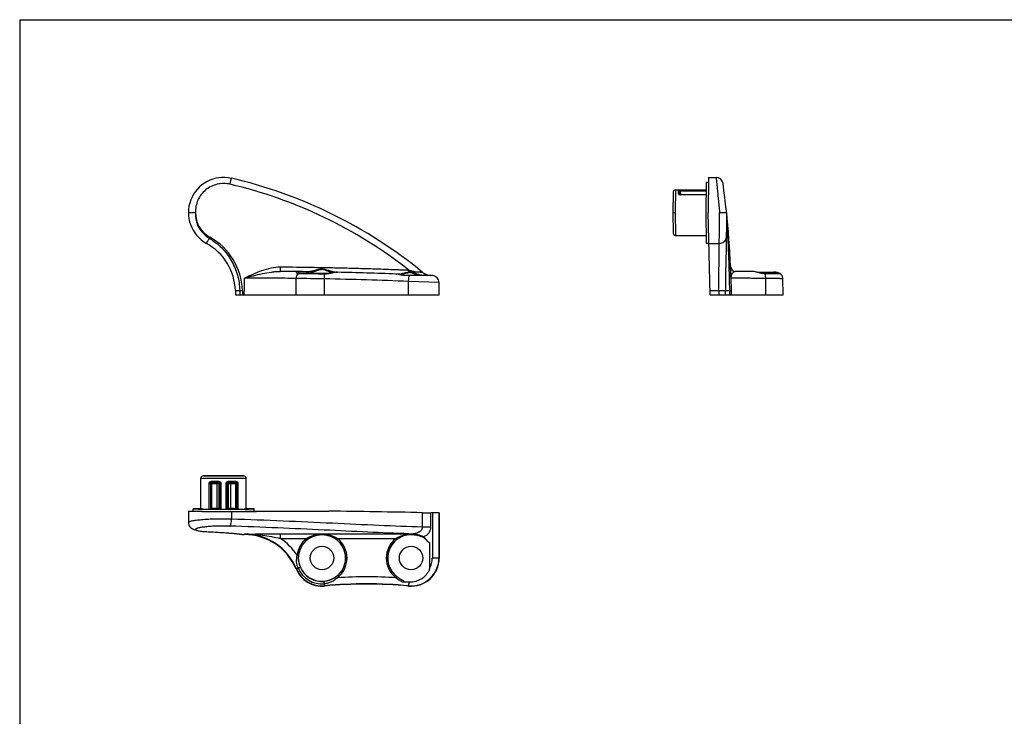
# Model space of a CAD drawing. Units: millimetres. Extents: x 230 to 650, y 0 to 297.
# Drawn here: x 230 to 440, y 149 to 297 of the extents above; entities that cross this region are included whole.
import ezdxf

# ---------------------------------------------------------------- set-up
doc = ezdxf.new("R2010")
doc.units = ezdxf.units.MM
doc.header["$LTSCALE"] = 19.36
doc.layers.get('0').update_dxf_attribs({"linetype": 'CONTINUOUS'})

msp = doc.modelspace()

# ---------------------------------------------------------------- linework, layer by layer
for p, q in [((230, 297), (650, 297)), ((230, 297), (230, 0)), ((275.18, 263.18), (275.18, 263.18)), ((376.89, 263.37), (376.82, 255.87)), ((376.89, 263.37), (378.52, 263.37)), ((369.9, 260.72), (376.41, 260.72)), ((370.71, 259.77), (370.69, 260.43)), ((376.44, 262.37), (376.32, 255.87)), ((376.44, 262.37), (376.88, 262.37)), ((369.4, 260.23), (369.32, 255.87)), ((376.39, 259.68), (370.91, 259.68)), ((265.98, 255.87), (267.05, 255.87)), ((369.32, 255.87), (369.4, 251.52)), ((369.32, 255.87), (369.82, 255.87)), ((376.32, 255.87), (376.44, 249.37)), ((377.28, 238.37), (376.82, 255.87)), ((379.25, 255.87), (380.69, 255.87)), ((380.76, 255.87), (380.76, 255.81)), ((369.9, 251.02), (376.41, 251.02)), ((376.44, 249.37), (376.99, 249.37)), ((289.45, 243), (289.44, 243.01)), ((294.98, 242.86), (289.59, 242.93)), ((291.17, 243.29), (291.18, 243.29)), ((295.27, 242.86), (294.98, 242.86)), ((310.28, 242.78), (310.28, 242.78)), ((317.42, 242.47), (311.72, 242.47)), ((311.99, 242.47), (311.76, 242.52)), ((315.94, 243.14), (315.94, 243.14)), ((317.61, 242.47), (317.6, 242.47)), ((317.63, 242.46), (317.61, 242.47)), ((317.63, 242.46), (317.63, 242.46)), ((383.4, 243.34), (382.63, 243.35)), ((386.29, 243.32), (383.4, 243.34)), ((386.28, 243.32), (386.25, 243.32)), ((388.48, 243.12), (387.62, 243.12)), ((389.49, 243.13), (388.48, 243.12)), ((390.12, 242.92), (388.88, 242.93)), ((390.58, 242.91), (390.12, 242.92)), ((391.11, 242.91), (390.58, 242.91)), ((391.02, 243.17), (390.77, 243.16)), ((391.4, 242.9), (391.11, 242.91)), ((391.6, 242.9), (391.4, 242.9)), ((391.72, 242.89), (391.6, 242.9)), ((391.82, 242.89), (391.72, 242.89)), ((391.88, 242.89), (391.82, 242.89)), ((391.93, 242.88), (391.88, 242.89)), ((391.98, 242.88), (391.93, 242.88)), ((392.03, 242.91), (391.98, 242.94)), ((392.82, 238.37), (392.76, 241.76)), ((319.48, 238.37), (319.44, 240.97)), ((276, 239.25), (276.03, 238.37)), ((276.03, 238.37), (319.48, 238.37)), ((277.5, 239.29), (277.53, 238.37)), ((377.28, 238.37), (392.82, 238.37)), ((277.83, 199.74), (269.13, 199.74)), ((268.63, 192.74), (268.63, 199.24)), ((278.33, 192.74), (278.33, 199.24)), ((265.98, 192.24), (265.98, 189.82)), ((265.98, 192.24), (266.98, 192.24)), ((266.98, 192.24), (266.98, 192.74)), ((268.63, 192.74), (266.98, 192.74)), ((270.91, 192.76), (270.74, 192.68)), ((272.73, 192.66), (272.49, 192.78)), ((274.48, 192.78), (274.24, 192.66)), ((276.22, 192.68), (276.05, 192.76)), ((279.98, 192.74), (278.33, 192.74)), ((279.98, 192.24), (279.98, 192.74)), ((279.98, 192.24), (295.95, 192.24)), ((319.48, 191.79), (319.44, 191.85)), ((319.48, 182.24), (319.48, 191.79)), ((265.98, 189.81), (265.98, 189.81)), ((277.53, 187.23), (277.9, 187.23)), ((317, 185.8), (317.03, 185.77)), ((317.42, 185.54), (317.42, 180.03)), ((313.07, 177.08), (311.72, 177.1))]:
    msp.add_line(p, q)
at = {"color": 9}
for p, q in [((369.9, 260.72), (369.82, 255.87)), ((370.51, 259.93), (370.49, 260.62)), ((370.89, 260.69), (370.89, 260.5)), ((370.89, 260.69), (376.41, 260.69)), ((370.89, 260.5), (370.91, 259.68)), ((370.89, 260.5), (376.4, 260.5)), ((370.91, 259.64), (370.91, 259.68)), ((376.39, 259.64), (370.91, 259.64)), ((369.82, 255.87), (369.9, 251.02)), ((380.76, 255.87), (380.76, 255.81)), ((380.76, 255.81), (380.76, 255.7)), ((380.99, 250.62), (381.24, 250.62)), ((377, 249.32), (379.21, 249.32)), ((379.11, 239.25), (379.21, 249.32)), ((285.62, 243.35), (285.63, 244.3)), ((289.66, 242.83), (289.38, 242.83)), ((289.47, 243.04), (289.55, 243.04)), ((289.55, 243.04), (289.68, 243.03)), ((289.68, 243.03), (291.35, 243.01)), ((294.48, 242.77), (294.32, 242.77)), ((294.61, 242.77), (294.48, 242.77)), ((294.74, 242.77), (294.61, 242.77)), ((295, 242.77), (294.74, 242.77)), ((295.02, 238.37), (295.01, 241.75)), ((297.76, 243.17), (297.75, 243.17)), ((312.94, 238.37), (312.95, 241.19)), ((319.44, 240.97), (312.95, 241.19)), ((276.92, 239.27), (276.93, 238.37)), ((377.26, 239.25), (379.11, 239.25)), ((379.11, 239.25), (379.11, 238.37)), ((380.5, 239.27), (380.48, 238.37)), ((381.38, 239.29), (381.82, 239.29)), ((381.38, 239.29), (381.4, 238.37)), ((270.42, 192.68), (270.42, 198.16)), ((270.42, 198.16), (270.74, 198.16)), ((270.74, 192.68), (270.74, 198.16)), ((270.91, 198.07), (270.74, 198.16)), ((270.91, 198.07), (270.91, 192.76)), ((271.11, 198.27), (270.93, 198.36)), ((270.94, 198.07), (270.94, 192.77)), ((272.03, 198.05), (272.03, 192.79)), ((272.52, 198.37), (272.29, 198.26)), ((272.73, 198.17), (272.49, 198.06)), ((272.49, 198.06), (272.49, 192.78)), ((272.73, 198.17), (272.73, 192.66)), ((272.9, 198.17), (272.73, 198.17)), ((272.9, 198.17), (272.9, 192.66)), ((274.06, 192.66), (274.06, 198.17)), ((274.06, 198.17), (274.24, 198.17)), ((274.24, 192.66), (274.24, 198.17)), ((274.48, 198.06), (274.24, 198.17)), ((274.68, 198.26), (274.44, 198.37)), ((274.48, 198.06), (274.48, 192.78)), ((274.93, 198.05), (274.93, 192.79)), ((276.03, 198.36), (275.85, 198.27)), ((276.02, 198.07), (276.02, 192.77)), ((276.22, 198.16), (276.05, 198.07)), ((276.05, 198.07), (276.05, 192.76)), ((276.22, 198.16), (276.22, 192.68)), ((276.54, 198.16), (276.22, 198.16)), ((276.54, 198.16), (276.54, 192.68)), ((275.18, 192.18), (275.18, 190.53)), ((318.01, 191.89), (318.01, 182.24)), ((319.44, 191.85), (319.44, 182.24)), ((317.69, 188.83), (315.94, 188.83)), ((285.62, 186.43), (291.17, 186.42)), ((297.8, 186.42), (310.2, 186.4)), ((289.18, 182.82), (289.47, 182.79)), ((319.48, 182.24), (318.01, 182.24)), ((295.02, 176.27), (295.01, 176.33)), ((312.94, 176.27), (312.95, 176.32))]:
    msp.add_line(p, q, dxfattribs=at)
for points in [[(370.91, 259.68), (370.89, 259.68), (370.86, 259.69), (370.82, 259.69), (370.79, 259.71), (370.76, 259.72), (370.74, 259.74), (370.72, 259.75), (370.71, 259.76), (370.71, 259.77)], [(289.5, 242.95), (289.49, 242.96), (289.48, 242.97), (289.47, 242.98), (289.46, 242.99), (289.45, 243)], [(289.59, 242.93), (289.56, 242.93), (289.54, 242.93), (289.52, 242.94), (289.5, 242.95)], [(296.11, 242.95), (295.69, 242.9), (295.27, 242.86)], [(297.75, 243.17), (297.58, 243.16), (297.24, 243.14), (296.88, 243.09), (296.11, 242.95)], [(311.76, 242.52), (311.38, 242.6), (311.04, 242.68), (310.71, 242.74), (310.41, 242.77), (310.28, 242.78)], [(317.6, 242.47), (317.59, 242.47), (317.59, 242.47)], [(388.88, 242.93), (388.67, 242.93), (388.31, 242.98), (387.94, 243.05), (387.57, 243.13), (387.2, 243.21), (386.82, 243.27), (386.45, 243.31), (386.29, 243.32)], [(390.77, 243.16), (389.95, 243.14), (389.49, 243.13)], [(391.98, 242.94), (391.94, 242.96), (391.88, 242.98), (391.83, 243.01), (391.76, 243.03), (391.69, 243.06), (391.62, 243.08), (391.54, 243.11), (391.45, 243.13), (391.35, 243.14), (391.25, 243.16), (391.14, 243.17), (391.02, 243.17)], [(392.35, 242.77), (392.33, 242.79), (392.29, 242.82), (392.25, 242.84), (392.22, 242.85), (392.2, 242.86), (392.18, 242.86), (392.17, 242.87), (392.15, 242.87), (392.14, 242.87), (392.13, 242.87), (392.11, 242.87), (392.1, 242.87), (392.09, 242.88), (392.07, 242.88), (392.05, 242.88), (392.04, 242.88), (392.02, 242.88), (391.98, 242.88)], [(392.11, 242.87), (392.1, 242.88), (392.03, 242.91)], [(392.76, 241.76), (392.75, 241.94), (392.71, 242.12), (392.66, 242.3), (392.58, 242.46), (392.48, 242.62), (392.36, 242.76), (392.35, 242.77)]]:
    msp.add_lwpolyline(points)
for centre, radius in [((294.48, 182.24), 5), ((294.48, 182.24), 2.5), ((313.48, 182.24), 2.5)]:
    msp.add_circle(centre, radius)
for centre, radius, start, end in [((273.48, 255.87), 7.5, 76.937, 240.934), ((252.58, 165.77), 100, 50.6873, 76.9403), ((378.52, 261.87), 1.5, 7.8152, 90), ((369.9, 260.22), 0.5, 90, 178.9972), ((181.86, 234.88), 200, 1, 7.8148), ((273.48, 255.86), 6, 179.9758, 240.9331), ((264.01, 238.82), 13.5, 1.9958, 60.9354), ((369.9, 251.52), 0.5, 181.0028, 270), ((264.01, 238.83), 12, 1.9979, 60.9351), ((382.64, 244.35), 1, 182.6996, 269.3639), ((279.48, -556.63), 800, 89.16294, 89.56003), ((279.48, -556.63), 800, 87.7939, 88.69111), ((317.84, 245.46), 3, 230.7151, 267.2345), ((279.48, -556.63), 800, 87.23963, 87.3729), ((317.84, 245.46), 3, 242.8547, 254.8404), ((317.84, 245.45), 2.99, 265.2155, 266.1197), ((317.84, 245.44), 2.98, 266.1196, 267.2619), ((317.94, 240.95), 1.5, 1, 87.2391), ((269.13, 199.24), 0.5, 90.0044, 180.0039), ((277.83, 199.24), 0.5, 359.9961, 89.9956), ((269.36, -1999.99), 2192.39, 88.7828, 89.30526), ((277.9, 175.24), 12, 22.9124, 90.0009), ((313.48, 182.24), 5, 73.0482, 236.7383), ((318.79, 187.71), 2.63, 225.0107, 226.8498), ((313.48, 182.24), 6, 264.8581, 0), ((294.48, 182.24), 6, 202.9133, 275.1419), ((303.98, 76.67), 100, 84.8581, 95.1419)]:
    msp.add_arc(centre, radius, start, end)
for centre, radius, start, end in [((252.47, 166.32), 98.19, 51.9414, 76.8297), ((370.87, 260.04), 0.396, 228.2892, 232.1255), ((370.89, 260.07), 0.425, 232.1617, 239.276), ((370.91, 260.12), 0.486, 257.6572, 269.9825), ((3813.69, 184.8), 3433.62, 178.90534, 179.09111), ((-176.98, 243.93), 454.92, 359.3, 359.7473), ((-1268.88, 261.09), 1558, 359.1646, 359.29155), ((274.44, -1185.5), 1427.4, 89.17393, 89.41531), ((289.58, 242.67), 0.256, 89.4108, 97.3525), ((276.28, -1104.67), 1347.57, 89.23304, 89.43119), ((279.84, -533.23), 775.13, 87.55219, 88.87846), ((297.86, 245.94), 2.78, 267.7944, 268.6845), ((310.32, 245.73), 2.95, 267.831, 270.3216), ((310.31, 246.26), 3.48, 270.3226, 272.5815), ((388.97, 245.32), 2.49, 267.7128, 269.7205), ((-258.32, 231.69), 647.51, 0.59155, 0.897), ((273.16, -18.38), 216.95, 90.1794, 90.6169), ((271.11, 198.07), 0.2, 90.0375, 179.9887), ((273.17, -1.06), 199.44, 90.1871, 90.6434), ((272.29, 198.06), 0.2, 0.0113, 89.9625), ((273.67, -17.09), 215.47, 89.3736, 89.7959), ((273.68, -35.82), 234.4, 89.3994, 89.8043), ((274.68, 198.06), 0.2, 90.0375, 179.9887), ((275.85, 198.07), 0.2, 0.0113, 89.9625), ((277.93, 175.33), 12, 22.6541, 89.9848), ((277.94, 175.31), 13.52, 33.7515, 55.3473), ((294.48, 182.24), 5.33, 128.3751, 173.817), ((294.48, 182.24), 5.03, 128.3858, 173.8221), ((294.47, 182.24), 5.03, 307.9009, 51.5048), ((294.48, 182.24), 5.33, 307.8801, 51.5261), ((313.48, 182.24), 5.29, 128.2164, 232.7851), ((313.47, 182.24), 4.99, 128.2262, 232.7757), ((313.48, 182.24), 5.95, 264.8215, 359.9987), ((313.56, 182.24), 4.44, 330.1274, 359.9993), ((294.48, 182.24), 5.94, 202.6867, 275.1305), ((294.47, 182.24), 5.52, 202.7596, 275.4202), ((294.48, 182.24), 5.01, 202.7482, 275.3718), ((303.93, 76.9), 99.83, 84.8157, 95.1223), ((303.97, 76.51), 101.72, 86.4469, 93.5045), ((313.23, 181.93), 4.6, 232.7908, 237.228)]:
    msp.add_arc(centre, radius, start, end, dxfattribs=at)
for centre, major_axis, ratio, start_param, end_param in [((273.48, 192.24), (7.5, 0), 0.008727, -3.141593, -1.342866), ((273.48, 192.74), (6.5, 0), 0.017455, 3.141593, 6.283185), ((273.48, 192.24), (6.5, 0), 0.008727, 3.141593, 6.283185), ((273.48, 192.74), (4.85, 0), 0.017455, 3.141593, 4.028891), ((270.54, 192.68), (0.2, 0), 0.017455, -2.254295, -0.034907), ((271.21, 192.76), (0.3, 0), 0.017455, 2.668332, 3.106686), ((273.48, 192.74), (2.85, 0), 0.017455, 2.103128, 2.668332), ((272.19, 192.78), (0.3, 0), 0.017455, 0.034907, 2.103128), ((272.93, 192.66), (0.2, 0), 0.017455, -3.106686, -1.690651), ((273.48, 192.74), (4.85, 0), 0.017455, 4.592535, 4.832243), ((274.04, 192.66), (0.2, 0), 0.017455, -1.450942, -0.034907), ((274.78, 192.78), (0.3, 0), 0.017455, 1.038464, 3.106686), ((273.48, 192.74), (2.85, 0), 0.017455, 0.473261, 1.038464), ((252.58, 193.03), (100, 0), 0.008727, -1.342866, -1.122244), ((275.75, 192.76), (0.3, 0), 0.017455, 0.034907, 0.473261), ((276.42, 192.68), (0.2, 0), 0.017455, -3.106686, -0.887298), ((273.48, 192.74), (4.85, 0), 0.017455, -0.887298, 0), ((279.48, 170.97), (800, 0), 0.026186, 1.522619, 1.523014), ((317.94, 191.85), (1.5, 0), 0.026186, 0.017453, 1.522619), ((277.65, 387.2), (0, 200), 0.034921, -3.163611, -3.159046)]:
    msp.add_ellipse(centre, major_axis=major_axis, ratio=ratio, start_param=start_param, end_param=end_param)
for points, knots in [([(274.84, 261.92), (274.86, 262.01), (274.9, 262.17), (274.96, 262.41), (275.01, 262.63), (275.05, 262.79), (275.08, 262.9), (275.1, 262.98), (275.12, 263.04), (275.14, 263.09), (275.15, 263.13), (275.16, 263.16), (275.17, 263.17), (275.17, 263.18), (275.18, 263.18)], [0, 0, 0, 0, 0.201196, 0.391358, 0.563823, 0.713241, 0.777814, 0.834884, 0.883984, 0.924766, 0.956894, 0.980113, 0.994363, 1, 1, 1, 1]), ([(378.52, 263.37), (378.52, 263.39), (378.53, 263.28), (378.54, 263.23), (378.56, 263.02), (378.6, 262.66), (378.67, 262.02), (378.76, 261.1), (378.87, 259.98), (379, 258.7), (379.13, 257.31), (379.21, 256.35), (379.26, 255.86)], [0, 0, 0, 0, 0.004846, 0.019332, 0.043312, 0.076534, 0.169301, 0.293934, 0.44554, 0.618246, 0.805446, 1, 1, 1, 1]), ([(274.84, 261.92), (274.39, 262.03), (273.47, 262.13), (272.09, 261.97), (270.79, 261.5), (269.63, 260.74), (268.67, 259.74), (267.97, 258.55), (267.55, 257.24), (267.47, 256.32), (267.48, 255.86)], [0, 0, 0, 0, 0.125378, 0.250744, 0.376004, 0.501074, 0.625946, 0.750669, 0.875315, 1, 1, 1, 1]), ([(370.49, 260.62), (370.49, 260.63), (370.52, 260.65), (370.56, 260.66), (370.61, 260.67), (370.67, 260.68), (370.77, 260.69), (370.84, 260.69), (370.89, 260.69)], [0, 0, 0, 0, 0.099104, 0.188501, 0.307197, 0.452985, 0.621518, 1, 1, 1, 1]), ([(370.49, 260.62), (370.54, 260.62), (370.65, 260.58), (370.69, 260.48), (370.69, 260.43)], [0, 0, 0, 0, 0.503804, 1, 1, 1, 1]), ([(370.69, 260.43), (370.69, 260.44), (370.7, 260.46), (370.73, 260.47), (370.76, 260.49), (370.82, 260.5), (370.87, 260.5), (370.89, 260.5)], [0, 0, 0, 0, 0.147533, 0.241377, 0.35648, 0.650226, 1, 1, 1, 1]), ([(370.6, 259.75), (370.57, 259.77), (370.53, 259.83), (370.51, 259.9), (370.51, 259.93)], [0, 0, 0, 0, 0.542148, 1, 1, 1, 1]), ([(370.51, 259.93), (370.56, 259.93), (370.63, 259.91), (370.69, 259.84), (370.71, 259.79), (370.71, 259.77)], [0, 0, 0, 0, 0.525219, 0.769128, 1, 1, 1, 1]), ([(370.81, 259.65), (370.79, 259.65), (370.75, 259.66), (370.7, 259.68), (370.67, 259.7)], [0, 0, 0, 0, 0.263759, 1, 1, 1, 1]), ([(267.48, 255.87), (267.46, 255.33), (267.55, 254.23), (268.14, 252.69), (269.12, 251.36), (269.98, 250.68), (270.45, 250.4)], [0, 0, 0, 0, 0.249971, 0.499962, 0.749972, 1, 1, 1, 1]), ([(379.21, 249.32), (379.22, 250.24), (379.23, 251.45), (379.24, 252.97), (379.25, 253.91), (379.25, 254.88), (379.25, 255.53), (379.26, 255.86)], [0, 0, 0, 0, 0.419889, 0.555703, 0.699347, 0.848353, 1, 1, 1, 1]), ([(380.76, 255.7), (380.75, 254.68), (380.73, 252.92), (380.7, 251.15), (380.69, 250.4)], [0, 0, 0, 0, 0.575112, 1, 1, 1, 1]), ([(380.76, 255.81), (380.78, 255.29), (380.82, 254.28), (380.87, 252.87), (380.92, 251.66), (380.96, 250.93), (380.99, 250.62)], [0, 0, 0, 0, 0.300751, 0.580042, 0.818601, 1, 1, 1, 1]), ([(269.84, 249.32), (269.84, 249.32), (269.84, 249.32), (269.84, 249.32), (269.85, 249.33), (269.85, 249.34), (269.86, 249.35), (269.87, 249.37), (269.89, 249.4), (269.91, 249.44), (269.94, 249.5), (269.97, 249.56), (270.03, 249.65), (270.11, 249.79), (270.21, 249.98), (270.33, 250.18), (270.4, 250.33), (270.45, 250.4)], [0, 0, 0, 0, 0.001178, 0.004648, 0.010405, 0.018437, 0.028731, 0.041273, 0.073026, 0.113431, 0.162164, 0.218892, 0.283174, 0.432287, 0.605044, 0.796392, 1, 1, 1, 1]), ([(270.44, 250.4), (270.46, 250.43), (270.49, 250.47), (270.52, 250.52), (270.53, 250.55), (270.55, 250.58), (270.56, 250.6), (270.57, 250.61), (270.57, 250.61), (270.57, 250.62), (270.57, 250.62)], [0, 0, 0, 0, 0.39429, 0.566853, 0.715701, 0.836427, 0.925534, 0.980189, 0.994277, 1, 1, 1, 1]), ([(270.45, 250.4), (271.4, 249.83), (273.19, 248.43), (275.25, 245.74), (276.35, 243.14), (276.82, 240.95), (276.91, 239.83), (276.92, 239.27)], [0, 0, 0, 0, 0.249894, 0.499772, 0.749635, 0.874817, 1, 1, 1, 1]), ([(379.21, 249.32), (379.39, 249.32), (379.73, 249.37), (380.19, 249.6), (380.53, 249.95), (380.66, 250.25), (380.69, 250.4)], [0, 0, 0, 0, 0.263434, 0.519707, 0.764875, 1, 1, 1, 1]), ([(380.69, 250.4), (380.7, 250.43), (380.72, 250.49), (380.82, 250.58), (380.92, 250.62), (380.99, 250.62)], [0, 0, 0, 0, 0.233606, 0.480195, 1, 1, 1, 1]), ([(380.99, 250.62), (381.04, 249.92), (381.12, 248.33), (381.21, 245.7), (381.3, 242.61), (381.35, 240.42), (381.38, 239.29)], [0, 0, 0, 0, 0.181982, 0.420101, 0.698843, 1, 1, 1, 1]), ([(277.93, 241.93), (278.54, 242.22), (279.77, 242.8), (281.65, 243.57), (283.6, 244.14), (284.96, 244.31), (285.63, 244.3)], [0, 0, 0, 0, 0.250123, 0.500212, 0.75022, 1, 1, 1, 1]), ([(285.63, 244.3), (287.91, 244.29), (291.33, 244.25), (295.9, 244.16), (299.32, 244.09), (302.17, 244.01), (304.45, 243.94), (306.16, 243.89), (307.87, 243.83), (309.29, 243.78), (310.43, 243.73), (311.29, 243.7), (312.14, 243.66), (312.71, 243.64), (312.99, 243.63)], [0, 0, 0, 0, 0.25, 0.375, 0.5, 0.625, 0.6875, 0.75, 0.8125, 0.875, 0.90625, 0.9375, 0.96875, 1, 1, 1, 1]), ([(291.18, 243.29), (291.31, 243.29), (291.57, 243.3), (292.11, 243.38), (292.65, 243.51), (293.2, 243.65), (293.76, 243.8), (294.19, 243.88), (294.48, 243.87)], [0, 0, 0, 0, 0.114668, 0.233745, 0.481935, 0.609648, 0.73897, 1, 1, 1, 1]), ([(291.35, 243.01), (291.47, 243.01), (291.71, 243.03), (292.21, 243.13), (292.72, 243.29), (293.23, 243.48), (293.77, 243.67), (294.19, 243.79), (294.48, 243.79)], [0, 0, 0, 0, 0.109142, 0.224707, 0.471426, 0.600597, 0.732414, 1, 1, 1, 1]), ([(294.48, 243.87), (294.62, 243.87), (294.89, 243.84), (295.28, 243.75), (295.66, 243.64), (296.16, 243.49), (296.77, 243.31), (297.26, 243.21), (297.51, 243.19)], [0, 0, 0, 0, 0.129907, 0.259263, 0.387681, 0.51478, 0.763219, 1, 1, 1, 1]), ([(294.48, 243.79), (294.68, 243.78), (294.99, 243.71), (295.36, 243.57), (295.73, 243.43), (296.18, 243.25), (296.54, 243.11), (296.72, 243.06)], [0, 0, 0, 0, 0.25822, 0.386296, 0.513071, 0.761399, 1, 1, 1, 1]), ([(312.95, 243.23), (312.96, 243.26), (312.97, 243.4), (312.98, 243.53), (312.99, 243.63)], [0, 0, 0, 0, 0.23866, 1, 1, 1, 1]), ([(312.99, 243.63), (313.14, 243.59), (313.43, 243.51), (313.76, 243.43), (313.98, 243.37), (314.09, 243.34), (314.2, 243.31), (314.34, 243.27), (314.52, 243.25), (314.74, 243.23), (314.95, 243.23), (315.14, 243.23), (315.33, 243.22), (315.51, 243.21), (315.64, 243.19), (315.74, 243.17), (315.81, 243.16), (315.86, 243.15), (315.9, 243.14), (315.92, 243.14), (315.94, 243.14), (315.94, 243.14)], [0, 0, 0, 0, 0.151364, 0.302434, 0.340102, 0.377704, 0.415266, 0.452723, 0.526685, 0.59885, 0.668479, 0.734999, 0.797951, 0.856816, 0.910623, 0.934938, 0.95681, 0.975401, 0.989488, 0.997851, 1, 1, 1, 1]), ([(277.93, 241.93), (278.57, 242.1), (279.84, 242.43), (281.76, 242.88), (283.36, 243.18), (284.65, 243.33), (285.3, 243.35), (285.62, 243.35)], [0, 0, 0, 0, 0.252086, 0.503209, 0.752575, 0.876528, 1, 1, 1, 1]), ([(289, 241.83), (288.4, 241.84), (286.92, 241.87), (283.23, 241.92), (280.15, 241.93), (277.93, 241.93)], [0, 0, 0, 0, 0.163821, 0.399234, 1, 1, 1, 1]), ([(289, 241.83), (289, 242.01), (289.07, 242.38), (289.26, 242.7), (289.38, 242.83)], [0, 0, 0, 0, 0.504702, 1, 1, 1, 1]), ([(289.38, 242.83), (289.34, 242.83), (289.26, 242.84), (289.14, 242.92), (289.07, 243.04), (289.05, 243.17), (289.07, 243.24), (289.11, 243.3), (289.16, 243.32), (289.18, 243.32)], [0, 0, 0, 0, 0.169847, 0.319498, 0.591337, 0.712575, 0.817305, 0.907615, 1, 1, 1, 1]), ([(289.18, 243.32), (289.25, 243.31), (289.4, 243.26), (289.47, 243.11), (289.47, 243.04)], [0, 0, 0, 0, 0.499015, 1, 1, 1, 1]), ([(289.38, 242.83), (289.4, 242.86), (289.46, 242.9), (289.52, 242.92), (289.55, 242.92)], [0, 0, 0, 0, 0.505315, 1, 1, 1, 1]), ([(289.45, 243.03), (289.46, 243.03), (289.46, 243.04), (289.47, 243.04), (289.47, 243.04)], [0, 0, 0, 0, 0.72787, 1, 1, 1, 1]), ([(289.45, 243.01), (289.45, 243.01), (289.45, 243.02), (289.45, 243.02), (289.45, 243.03)], [0, 0, 0, 0, 0.28063, 1, 1, 1, 1]), ([(291.17, 243.29), (291.19, 243.29), (291.24, 243.27), (291.3, 243.21), (291.34, 243.12), (291.35, 243.05), (291.35, 243.01)], [0, 0, 0, 0, 0.196189, 0.426382, 0.698999, 1, 1, 1, 1]), ([(295, 242.77), (294.99, 242.78), (294.99, 242.8), (294.99, 242.83), (294.98, 242.85), (294.98, 242.86), (294.98, 242.86)], [0, 0, 0, 0, 0.408387, 0.717739, 0.913783, 1, 1, 1, 1]), ([(297.75, 243.17), (297.55, 243.17), (297.12, 243.11), (296.46, 242.96), (295.75, 242.8), (295.25, 242.76), (295, 242.77)], [0, 0, 0, 0, 0.216928, 0.461063, 0.724571, 1, 1, 1, 1]), ([(295.01, 241.75), (295.02, 241.93), (295.02, 242.27), (295.01, 242.61), (295, 242.77)], [0, 0, 0, 0, 0.53887, 1, 1, 1, 1]), ([(297.51, 243.19), (297.53, 243.18), (297.61, 243.17), (297.69, 243.17), (297.76, 243.17)], [0, 0, 0, 0, 0.252647, 1, 1, 1, 1]), ([(311.72, 242.47), (311.47, 242.54), (311.1, 242.64), (310.62, 242.75), (310.39, 242.78), (310.28, 242.78)], [0, 0, 0, 0, 0.530446, 0.774128, 1, 1, 1, 1]), ([(310.47, 242.79), (310.67, 242.79), (311.07, 242.84), (311.69, 242.97), (312.31, 243.11), (312.74, 243.2), (312.95, 243.23)], [0, 0, 0, 0, 0.237252, 0.485097, 0.740213, 1, 1, 1, 1]), ([(311.29, 242.62), (311.42, 242.66), (311.7, 242.74), (312.11, 242.87), (312.54, 243.01), (312.83, 243.09), (312.98, 243.12)], [0, 0, 0, 0, 0.239684, 0.487504, 0.741567, 1, 1, 1, 1]), ([(312.95, 243.23), (313.07, 243.25), (313.32, 243.26), (313.62, 243.2), (313.85, 243.13), (314.02, 243.07), (314.19, 243), (314.36, 242.93), (314.53, 242.87), (314.76, 242.8), (315.04, 242.72), (315.39, 242.64), (315.62, 242.6), (315.73, 242.58)], [0, 0, 0, 0, 0.126193, 0.252614, 0.315897, 0.379151, 0.442357, 0.50546, 0.568402, 0.631197, 0.756042, 0.879295, 1, 1, 1, 1]), ([(312.95, 243.23), (312.95, 243.22), (312.96, 243.18), (312.97, 243.15), (312.98, 243.12)], [0, 0, 0, 0, 0.239372, 1, 1, 1, 1]), ([(312.95, 241.19), (312.96, 241.44), (312.98, 241.79), (313.03, 242.22), (313.06, 242.4), (313.07, 242.47)], [0, 0, 0, 0, 0.577973, 0.816719, 1, 1, 1, 1]), ([(312.98, 243.12), (313.06, 243.14), (313.24, 243.16), (313.51, 243.11), (313.75, 243.01), (313.99, 242.9), (314.22, 242.77), (314.46, 242.66), (314.7, 242.56), (314.86, 242.5), (314.94, 242.47)], [0, 0, 0, 0, 0.126104, 0.252532, 0.378965, 0.505, 0.630394, 0.754888, 0.878201, 1, 1, 1, 1]), ([(315.73, 242.58), (315.77, 242.57), (315.91, 242.55), (316.05, 242.54), (316.15, 242.53)], [0, 0, 0, 0, 0.254183, 1, 1, 1, 1]), ([(381.74, 241.93), (381.73, 242.09), (381.76, 242.42), (381.91, 242.8), (382.09, 243.05), (382.24, 243.21), (382.42, 243.32), (382.56, 243.35), (382.63, 243.35)], [0, 0, 0, 0, 0.270605, 0.531496, 0.65676, 0.776504, 0.88998, 1, 1, 1, 1]), ([(389.12, 241.83), (388.59, 241.83), (387.59, 241.84), (386.37, 241.86), (385.46, 241.87), (384.85, 241.88), (384.29, 241.89), (383.77, 241.9), (383.31, 241.91), (382.91, 241.91), (382.61, 241.92), (382.39, 241.92), (382.26, 241.92), (382.14, 241.92), (382.04, 241.93), (381.95, 241.93), (381.87, 241.93), (381.82, 241.93), (381.79, 241.93), (381.77, 241.93), (381.74, 241.93)], [0, 0, 0, 0, 0.212895, 0.407765, 0.497086, 0.580363, 0.657144, 0.726999, 0.789561, 0.84448, 0.891468, 0.911904, 0.930261, 0.946517, 0.960651, 0.972642, 0.982473, 0.990128, 0.993138, 1, 1, 1, 1]), ([(388.87, 242.83), (388.66, 242.84), (388.23, 242.91), (387.6, 243.09), (386.95, 243.26), (386.51, 243.31), (386.29, 243.32)], [0, 0, 0, 0, 0.243069, 0.494818, 0.748779, 1, 1, 1, 1]), ([(388.96, 242.83), (388.96, 242.85), (388.94, 242.88), (388.91, 242.93), (388.88, 242.93)], [0, 0, 0, 0, 0.335593, 1, 1, 1, 1]), ([(392.35, 242.77), (392.35, 242.77), (392.34, 242.78), (392.33, 242.78), (392.3, 242.78), (392.28, 242.78), (392.24, 242.79), (392.18, 242.79), (392.09, 242.79), (391.95, 242.8), (391.79, 242.8), (391.61, 242.81), (391.4, 242.81), (391.16, 242.81), (390.8, 242.82), (390.3, 242.82), (389.66, 242.83), (389.2, 242.83), (388.96, 242.83)], [0, 0, 0, 0, 0.002012, 0.006077, 0.012247, 0.02053, 0.030921, 0.04341, 0.074616, 0.113994, 0.161341, 0.216411, 0.278918, 0.348534, 0.424895, 0.59623, 0.789286, 1, 1, 1, 1]), ([(389.01, 242.69), (389, 242.7), (388.99, 242.75), (388.97, 242.8), (388.96, 242.83)], [0, 0, 0, 0, 0.257691, 1, 1, 1, 1]), ([(389.12, 241.83), (389.11, 241.98), (389.1, 242.27), (389.04, 242.56), (389.01, 242.69)], [0, 0, 0, 0, 0.522036, 1, 1, 1, 1]), ([(392.76, 241.76), (392.76, 241.76), (392.76, 241.76), (392.75, 241.77), (392.73, 241.77), (392.7, 241.77), (392.66, 241.77), (392.6, 241.78), (392.5, 241.78), (392.36, 241.79), (392.19, 241.79), (391.99, 241.8), (391.76, 241.8), (391.51, 241.81), (391.12, 241.81), (390.58, 241.82), (389.87, 241.82), (389.37, 241.83), (389.12, 241.83)], [0, 0, 0, 0, 0.001387, 0.004785, 0.01033, 0.018038, 0.027904, 0.039916, 0.070324, 0.109111, 0.156062, 0.210939, 0.27344, 0.343234, 0.419949, 0.59241, 0.787194, 1, 1, 1, 1]), ([(391.02, 243.17), (391, 243.16), (390.94, 243.15), (390.87, 243.09), (390.82, 243.01), (390.8, 242.94), (390.8, 242.91)], [0, 0, 0, 0, 0.224786, 0.464019, 0.723626, 1, 1, 1, 1]), ([(276, 239.25), (276, 239.25), (276, 239.25), (276.01, 239.25), (276.01, 239.25), (276.02, 239.25), (276.04, 239.25), (276.07, 239.25), (276.1, 239.25), (276.15, 239.25), (276.2, 239.25), (276.28, 239.25), (276.39, 239.25), (276.55, 239.26), (276.73, 239.26), (276.85, 239.27), (276.92, 239.27)], [0, 0, 0, 0, 0.001218, 0.004556, 0.01006, 0.01773, 0.03953, 0.069875, 0.108644, 0.155591, 0.210433, 0.272891, 0.419368, 0.591972, 0.787154, 1, 1, 1, 1]), ([(276.92, 239.27), (276.96, 239.27), (277.04, 239.27), (277.15, 239.27), (277.25, 239.27), (277.34, 239.27), (277.4, 239.28), (277.45, 239.28), (277.48, 239.28), (277.49, 239.28), (277.5, 239.28), (277.5, 239.29), (277.5, 239.29)], [0, 0, 0, 0, 0.212577, 0.40751, 0.579889, 0.726168, 0.843306, 0.928924, 0.959272, 0.981144, 0.994552, 1, 1, 1, 1]), ([(379.11, 239.25), (379.39, 239.25), (379.78, 239.25), (380.24, 239.26), (380.42, 239.26), (380.5, 239.27)], [0, 0, 0, 0, 0.599689, 0.835287, 1, 1, 1, 1]), ([(380.5, 239.27), (380.61, 239.27), (380.91, 239.28), (381.2, 239.28), (381.38, 239.29)], [0, 0, 0, 0, 0.400084, 1, 1, 1, 1]), ([(273.48, 199.67), (273.2, 199.67), (272.64, 199.67), (271.84, 199.67), (271.2, 199.68), (270.73, 199.68), (270.41, 199.69), (270.13, 199.7), (269.87, 199.7), (269.65, 199.71), (269.47, 199.71), (269.35, 199.72), (269.26, 199.73), (269.22, 199.73), (269.18, 199.73), (269.15, 199.74), (269.14, 199.74), (269.13, 199.74), (269.13, 199.74)], [0, 0, 0, 0, 0.195195, 0.382914, 0.555838, 0.634673, 0.70737, 0.773246, 0.831652, 0.882042, 0.92392, 0.956889, 0.969937, 0.980645, 0.988993, 0.994973, 0.998597, 1, 1, 1, 1]), ([(277.83, 199.74), (277.83, 199.74), (277.82, 199.74), (277.81, 199.74), (277.78, 199.73), (277.75, 199.73), (277.7, 199.73), (277.62, 199.72), (277.49, 199.71), (277.31, 199.71), (277.09, 199.7), (276.84, 199.7), (276.55, 199.69), (276.24, 199.68), (275.76, 199.68), (275.13, 199.67), (274.32, 199.67), (273.76, 199.67), (273.48, 199.67)], [0, 0, 0, 0, 0.001402, 0.005026, 0.011007, 0.019355, 0.030063, 0.043111, 0.076081, 0.117958, 0.168348, 0.226754, 0.29263, 0.365327, 0.444163, 0.617087, 0.804805, 1, 1, 1, 1]), ([(273.48, 199.17), (273.17, 199.17), (272.55, 199.17), (271.65, 199.17), (270.94, 199.18), (270.41, 199.18), (270.06, 199.19), (269.74, 199.2), (269.46, 199.2), (269.22, 199.21), (269.04, 199.21), (268.92, 199.22), (268.84, 199.22), (268.78, 199.23), (268.73, 199.23), (268.69, 199.23), (268.66, 199.24), (268.64, 199.24), (268.63, 199.24), (268.63, 199.24)], [0, 0, 0, 0, 0.194977, 0.382506, 0.555291, 0.634083, 0.706759, 0.772637, 0.831068, 0.881509, 0.923462, 0.941127, 0.956532, 0.969639, 0.980411, 0.988827, 0.994878, 0.99857, 1, 1, 1, 1]), ([(270.42, 198.16), (270.42, 198.21), (270.44, 198.33), (270.54, 198.46), (270.68, 198.54), (270.78, 198.56), (270.83, 198.56)], [0, 0, 0, 0, 0.274236, 0.528288, 0.766443, 1, 1, 1, 1]), ([(270.74, 198.16), (270.74, 198.19), (270.76, 198.25), (270.81, 198.31), (270.87, 198.35), (270.91, 198.36), (270.93, 198.36)], [0, 0, 0, 0, 0.319031, 0.571047, 0.789678, 1, 1, 1, 1]), ([(270.83, 198.56), (270.83, 198.54), (270.83, 198.49), (270.85, 198.44), (270.88, 198.39), (270.91, 198.36), (270.93, 198.36)], [0, 0, 0, 0, 0.311693, 0.527576, 0.715437, 1, 1, 1, 1]), ([(270.94, 198.07), (270.94, 198.07), (270.93, 198.07), (270.92, 198.07), (270.91, 198.07)], [0, 0, 0, 0, 0.71165, 1, 1, 1, 1]), ([(271.12, 198.27), (271.1, 198.27), (271.05, 198.26), (270.97, 198.2), (270.95, 198.12), (270.94, 198.07)], [0, 0, 0, 0, 0.237996, 0.48516, 1, 1, 1, 1]), ([(272.03, 198.05), (271.83, 198.06), (271.46, 198.06), (271.1, 198.07), (270.94, 198.07)], [0, 0, 0, 0, 0.575429, 1, 1, 1, 1]), ([(271.12, 198.27), (271.12, 198.27), (271.12, 198.27), (271.11, 198.27), (271.11, 198.27)], [0, 0, 0, 0, 0.710542, 1, 1, 1, 1]), ([(272.14, 198.25), (271.94, 198.26), (271.6, 198.26), (271.27, 198.27), (271.12, 198.27)], [0, 0, 0, 0, 0.575433, 1, 1, 1, 1]), ([(272.14, 198.25), (272.11, 198.25), (272.06, 198.2), (272.04, 198.13), (272.04, 198.08), (272.03, 198.05)], [0, 0, 0, 0, 0.391369, 0.679068, 1, 1, 1, 1]), ([(272.49, 198.06), (272.48, 198.05), (272.47, 198.06), (272.44, 198.05), (272.39, 198.05), (272.3, 198.05), (272.18, 198.05), (272.08, 198.05), (272.03, 198.05)], [0, 0, 0, 0, 0.027925, 0.098009, 0.205656, 0.343742, 0.67314, 1, 1, 1, 1]), ([(272.29, 198.26), (272.29, 198.25), (272.28, 198.26), (272.27, 198.25), (272.25, 198.25), (272.23, 198.25), (272.19, 198.25), (272.15, 198.25), (272.14, 198.25)], [0, 0, 0, 0, 0.028057, 0.098166, 0.205805, 0.343867, 0.6732, 1, 1, 1, 1]), ([(272.48, 198.57), (272.53, 198.57), (272.64, 198.55), (272.78, 198.47), (272.88, 198.34), (272.9, 198.23), (272.9, 198.17)], [0, 0, 0, 0, 0.247739, 0.497358, 0.748355, 1, 1, 1, 1]), ([(272.48, 198.57), (272.48, 198.55), (272.48, 198.5), (272.49, 198.44), (272.5, 198.4), (272.52, 198.37), (272.52, 198.37)], [0, 0, 0, 0, 0.362435, 0.67447, 0.8923, 1, 1, 1, 1]), ([(272.52, 198.37), (272.55, 198.37), (272.6, 198.36), (272.67, 198.32), (272.71, 198.26), (272.73, 198.2), (272.73, 198.17)], [0, 0, 0, 0, 0.239424, 0.487308, 0.742074, 1, 1, 1, 1]), ([(278.33, 199.24), (278.33, 199.24), (278.32, 199.24), (278.31, 199.24), (278.27, 199.23), (278.23, 199.23), (278.18, 199.23), (278.12, 199.22), (278.04, 199.22), (277.92, 199.21), (277.75, 199.21), (277.5, 199.2), (277.22, 199.2), (276.9, 199.19), (276.55, 199.18), (276.02, 199.18), (275.31, 199.17), (274.42, 199.17), (273.8, 199.17), (273.48, 199.17)], [0, 0, 0, 0, 0.00143, 0.005122, 0.011173, 0.019589, 0.030361, 0.043468, 0.058873, 0.076538, 0.118491, 0.168932, 0.227363, 0.293241, 0.365917, 0.444709, 0.617494, 0.805023, 1, 1, 1, 1]), ([(274.06, 198.17), (274.06, 198.23), (274.08, 198.34), (274.18, 198.47), (274.32, 198.55), (274.43, 198.57), (274.48, 198.57)], [0, 0, 0, 0, 0.251648, 0.502643, 0.752262, 1, 1, 1, 1]), ([(274.24, 198.17), (274.24, 198.2), (274.25, 198.26), (274.3, 198.32), (274.36, 198.36), (274.41, 198.37), (274.44, 198.37)], [0, 0, 0, 0, 0.257929, 0.512693, 0.760579, 1, 1, 1, 1]), ([(274.48, 198.57), (274.48, 198.55), (274.48, 198.5), (274.47, 198.44), (274.46, 198.4), (274.45, 198.37), (274.44, 198.37)], [0, 0, 0, 0, 0.362442, 0.674484, 0.892312, 1, 1, 1, 1]), ([(274.93, 198.05), (274.88, 198.05), (274.78, 198.05), (274.66, 198.05), (274.57, 198.05), (274.53, 198.05), (274.49, 198.06), (274.48, 198.05), (274.48, 198.06)], [0, 0, 0, 0, 0.326348, 0.655665, 0.793886, 0.901725, 0.97199, 1, 1, 1, 1]), ([(274.83, 198.25), (274.81, 198.25), (274.78, 198.25), (274.74, 198.25), (274.71, 198.25), (274.69, 198.25), (274.68, 198.26), (274.68, 198.25), (274.68, 198.26)], [0, 0, 0, 0, 0.326306, 0.655562, 0.793755, 0.901578, 0.971861, 1, 1, 1, 1]), ([(275.84, 198.27), (275.7, 198.27), (275.36, 198.26), (275.02, 198.26), (274.83, 198.25)], [0, 0, 0, 0, 0.424568, 1, 1, 1, 1]), ([(274.83, 198.25), (274.86, 198.25), (274.9, 198.2), (274.92, 198.13), (274.93, 198.08), (274.93, 198.05)], [0, 0, 0, 0, 0.391354, 0.679057, 1, 1, 1, 1]), ([(276.02, 198.07), (275.86, 198.07), (275.5, 198.06), (275.14, 198.06), (274.93, 198.05)], [0, 0, 0, 0, 0.424571, 1, 1, 1, 1]), ([(275.85, 198.27), (275.85, 198.27), (275.85, 198.27), (275.84, 198.27), (275.84, 198.27)], [0, 0, 0, 0, 0.289324, 1, 1, 1, 1]), ([(275.84, 198.27), (275.86, 198.27), (275.91, 198.26), (275.99, 198.2), (276.02, 198.12), (276.02, 198.07)], [0, 0, 0, 0, 0.237996, 0.48516, 1, 1, 1, 1]), ([(276.05, 198.07), (276.05, 198.07), (276.04, 198.07), (276.03, 198.07), (276.02, 198.07)], [0, 0, 0, 0, 0.288215, 1, 1, 1, 1]), ([(276.14, 198.56), (276.14, 198.54), (276.13, 198.49), (276.11, 198.44), (276.09, 198.39), (276.05, 198.36), (276.03, 198.36)], [0, 0, 0, 0, 0.311702, 0.527587, 0.715446, 1, 1, 1, 1]), ([(276.03, 198.36), (276.05, 198.36), (276.09, 198.35), (276.15, 198.31), (276.2, 198.25), (276.22, 198.19), (276.22, 198.16)], [0, 0, 0, 0, 0.210253, 0.42881, 0.68071, 1, 1, 1, 1]), ([(276.14, 198.56), (276.19, 198.56), (276.29, 198.54), (276.42, 198.46), (276.52, 198.33), (276.54, 198.21), (276.54, 198.16)], [0, 0, 0, 0, 0.233493, 0.471579, 0.725573, 1, 1, 1, 1]), ([(315.94, 188.83), (315.93, 188.96), (315.94, 189.22), (315.94, 189.6), (315.94, 189.99), (315.94, 190.5), (315.94, 191.14), (315.94, 191.65), (315.94, 191.91)], [0, 0, 0, 0, 0.125, 0.25, 0.375, 0.5, 0.75, 1, 1, 1, 1]), ([(317.69, 188.83), (317.69, 188.96), (317.69, 189.21), (317.69, 189.6), (317.69, 189.98), (317.69, 190.49), (317.69, 191.13), (317.69, 191.64), (317.69, 191.89)], [0, 0, 0, 0, 0.125, 0.25, 0.375, 0.5, 0.75, 1, 1, 1, 1]), ([(275.18, 190.53), (274.62, 190.54), (273.5, 190.55), (271.85, 190.54), (270.29, 190.48), (269.07, 190.4), (268.2, 190.32), (267.64, 190.26), (267.16, 190.19), (266.75, 190.12), (266.47, 190.06), (266.28, 190), (266.18, 189.97), (266.09, 189.93), (266.02, 189.89), (265.98, 189.84), (265.98, 189.81)], [0, 0, 0, 0, 0.18016, 0.360413, 0.531698, 0.685434, 0.753313, 0.814067, 0.866979, 0.911434, 0.946949, 0.961258, 0.973258, 0.982979, 0.990515, 1, 1, 1, 1]), ([(274.84, 189.04), (273.93, 189.07), (272.58, 189.07), (271.04, 189), (270.23, 188.93), (269.68, 188.88), (269.18, 188.82), (268.74, 188.76), (268.35, 188.69), (268.08, 188.62), (267.89, 188.57), (267.78, 188.53), (267.68, 188.5), (267.6, 188.46), (267.54, 188.42), (267.5, 188.39), (267.48, 188.35), (267.48, 188.32), (267.48, 188.31)], [0, 0, 0, 0, 0.364646, 0.537203, 0.616983, 0.691064, 0.758529, 0.818578, 0.870527, 0.91382, 0.932095, 0.948073, 0.961748, 0.97315, 0.982355, 0.989544, 0.995138, 1, 1, 1, 1]), ([(274.84, 189.04), (274.86, 189.05), (274.91, 189.11), (274.97, 189.21), (275.02, 189.36), (275.09, 189.63), (275.15, 190.02), (275.17, 190.35), (275.18, 190.53)], [0, 0, 0, 0, 0.054875, 0.132756, 0.234533, 0.358488, 0.659023, 1, 1, 1, 1]), ([(312.99, 187.4), (310.08, 187.5), (304.05, 187.76), (294.75, 188.22), (284.94, 188.68), (278.25, 188.93), (274.84, 189.04)], [0, 0, 0, 0, 0.22898, 0.473914, 0.731926, 1, 1, 1, 1]), ([(315.94, 188.83), (312.85, 188.92), (306.44, 189.18), (296.52, 189.65), (286.02, 190.14), (278.84, 190.41), (275.18, 190.53)], [0, 0, 0, 0, 0.227175, 0.47175, 0.730487, 1, 1, 1, 1]), ([(277.93, 187.33), (277.93, 187.32), (277.93, 187.29), (277.92, 187.25), (277.9, 187.23)], [0, 0, 0, 0, 0.301311, 1, 1, 1, 1]), ([(277.93, 187.33), (279.18, 187.35), (281.74, 187.4), (284.31, 187.43), (285.63, 187.43)], [0, 0, 0, 0, 0.484224, 1, 1, 1, 1]), ([(277.93, 187.33), (278.57, 187.33), (279.85, 187.3), (282.43, 187.06), (284.35, 186.7), (285.62, 186.43)], [0, 0, 0, 0, 0.246719, 0.495009, 1, 1, 1, 1]), ([(285.62, 186.43), (285.62, 186.55), (285.62, 186.73), (285.63, 186.96), (285.63, 187.11), (285.63, 187.23), (285.63, 187.33), (285.63, 187.39), (285.63, 187.42), (285.63, 187.43)], [0, 0, 0, 0, 0.372201, 0.541367, 0.690946, 0.815603, 0.910733, 0.97294, 1, 1, 1, 1]), ([(285.63, 187.43), (290.19, 187.42), (297.03, 187.42), (305.02, 187.41), (309.58, 187.4), (311.85, 187.4), (312.99, 187.4)], [0, 0, 0, 0, 0.500105, 0.750088, 0.875054, 1, 1, 1, 1]), ([(291.17, 186.42), (291.66, 186.73), (292.48, 187.07), (293.61, 187.31), (294.19, 187.36), (294.48, 187.36)], [0, 0, 0, 0, 0.501384, 0.748383, 1, 1, 1, 1]), ([(291.35, 186.19), (291.58, 186.37), (292.05, 186.69), (292.82, 187.05), (293.64, 187.28), (294.2, 187.34), (294.48, 187.34)], [0, 0, 0, 0, 0.255889, 0.5043, 0.748176, 1, 1, 1, 1]), ([(294.48, 187.36), (294.78, 187.35), (295.35, 187.31), (296.49, 187.07), (297.3, 186.72), (297.8, 186.42)], [0, 0, 0, 0, 0.251798, 0.498192, 1, 1, 1, 1]), ([(294.48, 187.34), (294.77, 187.34), (295.33, 187.28), (296.14, 187.04), (296.9, 186.69), (297.38, 186.36), (297.61, 186.18)], [0, 0, 0, 0, 0.251929, 0.49496, 0.743054, 1, 1, 1, 1]), ([(310.2, 186.4), (310.41, 186.53), (310.95, 186.81), (311.87, 187.14), (312.59, 187.26), (312.95, 187.29)], [0, 0, 0, 0, 0.253083, 0.62734, 1, 1, 1, 1]), ([(310.38, 186.17), (310.76, 186.46), (311.58, 186.96), (312.51, 187.21), (312.98, 187.26)], [0, 0, 0, 0, 0.506461, 1, 1, 1, 1]), ([(312.95, 187.29), (312.96, 187.32), (312.97, 187.35), (312.98, 187.38), (312.99, 187.39), (312.99, 187.4)], [0, 0, 0, 0, 0.665886, 0.871061, 1, 1, 1, 1]), ([(312.95, 187.29), (313.09, 187.3), (313.37, 187.32), (313.71, 187.32), (313.98, 187.31), (314.24, 187.3), (314.71, 187.25), (315.38, 187.13), (315.9, 186.93), (316.15, 186.81)], [0, 0, 0, 0, 0.128516, 0.254012, 0.315054, 0.375426, 0.4964, 0.745315, 1, 1, 1, 1]), ([(312.95, 187.29), (312.96, 187.29), (312.96, 187.27), (312.97, 187.27), (312.98, 187.26)], [0, 0, 0, 0, 0.611313, 1, 1, 1, 1]), ([(312.98, 187.26), (313.15, 187.28), (313.49, 187.3), (313.99, 187.26), (314.47, 187.17), (314.78, 187.08), (314.94, 187.03)], [0, 0, 0, 0, 0.264316, 0.509735, 0.749572, 1, 1, 1, 1]), ([(312.99, 187.4), (313.14, 187.39), (313.43, 187.4), (313.8, 187.42), (314.09, 187.45), (314.31, 187.48), (314.53, 187.53), (314.81, 187.62), (315.09, 187.75), (315.34, 187.92), (315.51, 188.06), (315.68, 188.22), (315.81, 188.4), (315.92, 188.6), (315.94, 188.76), (315.94, 188.83)], [0, 0, 0, 0, 0.122738, 0.245466, 0.306843, 0.368315, 0.43097, 0.49423, 0.620922, 0.684318, 0.747623, 0.810771, 0.873795, 0.936846, 1, 1, 1, 1]), ([(316.15, 186.81), (316.36, 186.89), (316.77, 187.08), (317.28, 187.55), (317.61, 188.15), (317.69, 188.61), (317.69, 188.83)], [0, 0, 0, 0, 0.250137, 0.50014, 0.75011, 1, 1, 1, 1]), ([(291.17, 186.42), (291.19, 186.4), (291.23, 186.34), (291.29, 186.27), (291.33, 186.22), (291.35, 186.2), (291.35, 186.19)], [0, 0, 0, 0, 0.367508, 0.684105, 0.904705, 1, 1, 1, 1]), ([(297.8, 186.42), (297.78, 186.39), (297.73, 186.34), (297.68, 186.27), (297.65, 186.23), (297.63, 186.21), (297.61, 186.19), (297.61, 186.19), (297.61, 186.18)], [0, 0, 0, 0, 0.36589, 0.682809, 0.807769, 0.904265, 0.969105, 1, 1, 1, 1]), ([(310.2, 186.4), (310.23, 186.37), (310.27, 186.32), (310.31, 186.26), (310.35, 186.22), (310.36, 186.19), (310.37, 186.18), (310.38, 186.17), (310.38, 186.17)], [0, 0, 0, 0, 0.368134, 0.684264, 0.808462, 0.904316, 0.968842, 1, 1, 1, 1]), ([(289.38, 180.11), (289.29, 180.32), (289.15, 180.76), (289.02, 181.67), (289.08, 182.37), (289.18, 182.82)], [0, 0, 0, 0, 0.25286, 0.500023, 1, 1, 1, 1]), ([(289.86, 180.31), (289.7, 180.7), (289.46, 181.51), (289.43, 182.37), (289.47, 182.79)], [0, 0, 0, 0, 0.50027, 1, 1, 1, 1]), ([(289, 179.95), (289, 179.95), (288.98, 179.93), (288.97, 179.92), (288.95, 179.91)], [0, 0, 0, 0, 0.261291, 1, 1, 1, 1]), ([(289, 179.95), (289, 179.95), (289.01, 179.96), (289.03, 179.96), (289.07, 179.98), (289.11, 179.99), (289.16, 180.02), (289.26, 180.05), (289.33, 180.08), (289.38, 180.11)], [0, 0, 0, 0, 0.021639, 0.0743, 0.157561, 0.270771, 0.412961, 0.583081, 1, 1, 1, 1]), ([(289.38, 180.11), (289.43, 180.13), (289.53, 180.17), (289.67, 180.22), (289.78, 180.27), (289.84, 180.3), (289.86, 180.31)], [0, 0, 0, 0, 0.286685, 0.617015, 0.883751, 1, 1, 1, 1]), ([(297.57, 178.27), (297.19, 177.98), (296.35, 177.51), (295.42, 177.3), (294.94, 177.26)], [0, 0, 0, 0, 0.499667, 1, 1, 1, 1]), ([(295, 176.75), (294.99, 176.79), (294.98, 176.9), (294.97, 177.03), (294.96, 177.13), (294.95, 177.19), (294.95, 177.23), (294.95, 177.25), (294.94, 177.26)], [0, 0, 0, 0, 0.287642, 0.617764, 0.765116, 0.883905, 0.964385, 1, 1, 1, 1]), ([(297.76, 178.04), (297.57, 177.85), (297.17, 177.52), (296.5, 177.13), (295.77, 176.86), (295.25, 176.77), (295, 176.75)], [0, 0, 0, 0, 0.251668, 0.500065, 0.74835, 1, 1, 1, 1]), ([(295.01, 176.33), (295.01, 176.33), (295.02, 176.33), (295.02, 176.34), (295.02, 176.36), (295.02, 176.4), (295.01, 176.44), (295.01, 176.5), (295.01, 176.61), (295, 176.69), (295, 176.75)], [0, 0, 0, 0, 0.007554, 0.022558, 0.075478, 0.158828, 0.272016, 0.414082, 0.58397, 1, 1, 1, 1]), ([(297.76, 178.04), (297.73, 178.06), (297.69, 178.12), (297.64, 178.18), (297.6, 178.22), (297.59, 178.25), (297.57, 178.26), (297.57, 178.27), (297.57, 178.27)], [0, 0, 0, 0, 0.365907, 0.682821, 0.807774, 0.904266, 0.969104, 1, 1, 1, 1]), ([(310.28, 178.03), (310.3, 178.06), (310.34, 178.11), (310.39, 178.18), (310.42, 178.22), (310.43, 178.24), (310.44, 178.26), (310.45, 178.26), (310.45, 178.27)], [0, 0, 0, 0, 0.368078, 0.68421, 0.808419, 0.904286, 0.968825, 1, 1, 1, 1]), ([(311.72, 177.1), (311.45, 177.2), (310.94, 177.47), (310.49, 177.83), (310.28, 178.03)], [0, 0, 0, 0, 0.49571, 1, 1, 1, 1]), ([(312.95, 176.32), (312.95, 176.32), (312.95, 176.32), (312.96, 176.33), (312.96, 176.35), (312.97, 176.39), (312.98, 176.45), (313, 176.53), (313.02, 176.64), (313.03, 176.77), (313.05, 176.92), (313.06, 177.02), (313.07, 177.08)], [0, 0, 0, 0, 0.008271, 0.023781, 0.047112, 0.078351, 0.164274, 0.280215, 0.424369, 0.594401, 0.787562, 1, 1, 1, 1])]:
    msp.add_open_spline(points, degree=3, knots=knots, dxfattribs=at)
for points, knots in [([(267.05, 255.87), (267.12, 255.88), (267.27, 255.87), (267.41, 255.87), (267.48, 255.87)], [0, 0, 0, 0, 0.494398, 1, 1, 1, 1]), ([(380.69, 255.87), (380.71, 255.88), (380.73, 255.87), (380.75, 255.87), (380.76, 255.87)], [0, 0, 0, 0, 0.652237, 1, 1, 1, 1]), ([(380.76, 255.87), (380.76, 255.87), (380.76, 255.87), (380.76, 255.87), (380.76, 255.87)], [0, 0, 0, 0, 0.74789, 1, 1, 1, 1]), ([(315.94, 191.91), (316.07, 191.91), (316.65, 191.9), (317.24, 191.89), (317.69, 191.89)], [0, 0, 0, 0, 0.223604, 1, 1, 1, 1]), ([(265.98, 189.82), (265.98, 189.66), (266.03, 189.34), (266.26, 188.9), (266.6, 188.56), (266.9, 188.42), (267.05, 188.37)], [0, 0, 0, 0, 0.25003, 0.500027, 0.750014, 1, 1, 1, 1]), ([(267.05, 188.37), (267.12, 188.35), (267.26, 188.32), (267.41, 188.31), (267.48, 188.31)], [0, 0, 0, 0, 0.500011, 1, 1, 1, 1]), ([(267.48, 188.31), (267.48, 188.29), (267.49, 188.26), (267.54, 188.22), (267.61, 188.18), (267.7, 188.14), (267.82, 188.11), (267.96, 188.07), (268.12, 188.04), (268.39, 188), (268.78, 187.95), (269.31, 187.9), (269.92, 187.86), (270.34, 187.83), (270.57, 187.82)], [0, 0, 0, 0, 0.013645, 0.031333, 0.05541, 0.086669, 0.125326, 0.171438, 0.224967, 0.285758, 0.428244, 0.596717, 0.788396, 1, 1, 1, 1]), ([(270.57, 187.82), (271.05, 187.8), (271.98, 187.76), (273.3, 187.68), (274.47, 187.6), (275.33, 187.52), (275.94, 187.47), (276.31, 187.43), (276.64, 187.39), (276.92, 187.36), (277.14, 187.33), (277.29, 187.31), (277.39, 187.29), (277.44, 187.28), (277.47, 187.26), (277.49, 187.26), (277.5, 187.25)], [0, 0, 0, 0, 0.209791, 0.400633, 0.569384, 0.713289, 0.775158, 0.829961, 0.877468, 0.917482, 0.949829, 0.974393, 0.98373, 0.991101, 0.996512, 1, 1, 1, 1]), ([(316.94, 185.86), (316.87, 185.93), (316.73, 186.07), (316.53, 186.29), (316.32, 186.5), (316.07, 186.66), (315.79, 186.77), (315.41, 186.89), (315.13, 186.97), (314.94, 187.03)], [0, 0, 0, 0, 0.125006, 0.250015, 0.374991, 0.499939, 0.624959, 0.749972, 1, 1, 1, 1]), ([(316.15, 186.81), (316.31, 186.65), (316.52, 186.38), (316.79, 186.02), (316.94, 185.85), (317.03, 185.77)], [0, 0, 0, 0, 0.499975, 0.750033, 1, 1, 1, 1]), ([(317.1, 185.7), (317.15, 185.67), (317.24, 185.6), (317.36, 185.55), (317.42, 185.54)], [0, 0, 0, 0, 0.501822, 1, 1, 1, 1]), ([(317.42, 180.03), (317.42, 179.97), (317.39, 179.86), (317.34, 179.69), (317.27, 179.53), (317.16, 179.31), (317.01, 179.06), (316.8, 178.78), (316.57, 178.51), (316.23, 178.18), (315.76, 177.82), (315.14, 177.48), (314.25, 177.16), (313.54, 177.07), (313.07, 177.08)], [0, 0, 0, 0, 0.031268, 0.062526, 0.093814, 0.125094, 0.187641, 0.250193, 0.312749, 0.375307, 0.500338, 0.625388, 0.750459, 1, 1, 1, 1]), ([(310.74, 178.06), (310.8, 178.02), (310.93, 177.94), (311.13, 177.82), (311.3, 177.72), (311.43, 177.64), (311.53, 177.58), (311.63, 177.52), (311.73, 177.46), (311.81, 177.4), (311.87, 177.36), (311.91, 177.32), (311.95, 177.29), (311.97, 177.25), (311.99, 177.23), (311.99, 177.2), (311.99, 177.17), (311.97, 177.15), (311.94, 177.13), (311.89, 177.11), (311.83, 177.1), (311.78, 177.1), (311.74, 177.1), (311.72, 177.1)], [0, 0, 0, 0, 0.124946, 0.249893, 0.374841, 0.437315, 0.499789, 0.562262, 0.624735, 0.687204, 0.718443, 0.749676, 0.780912, 0.796502, 0.812261, 0.827921, 0.843638, 0.859286, 0.875052, 0.906284, 0.937527, 0.968762, 1, 1, 1, 1])]:
    msp.add_open_spline(points, degree=3, knots=knots)
msp.add_open_spline([(317.03, 185.77), (317.05, 185.75), (317.08, 185.73), (317.1, 185.7)], degree=3)

doc.saveas('drawing.dxf')
